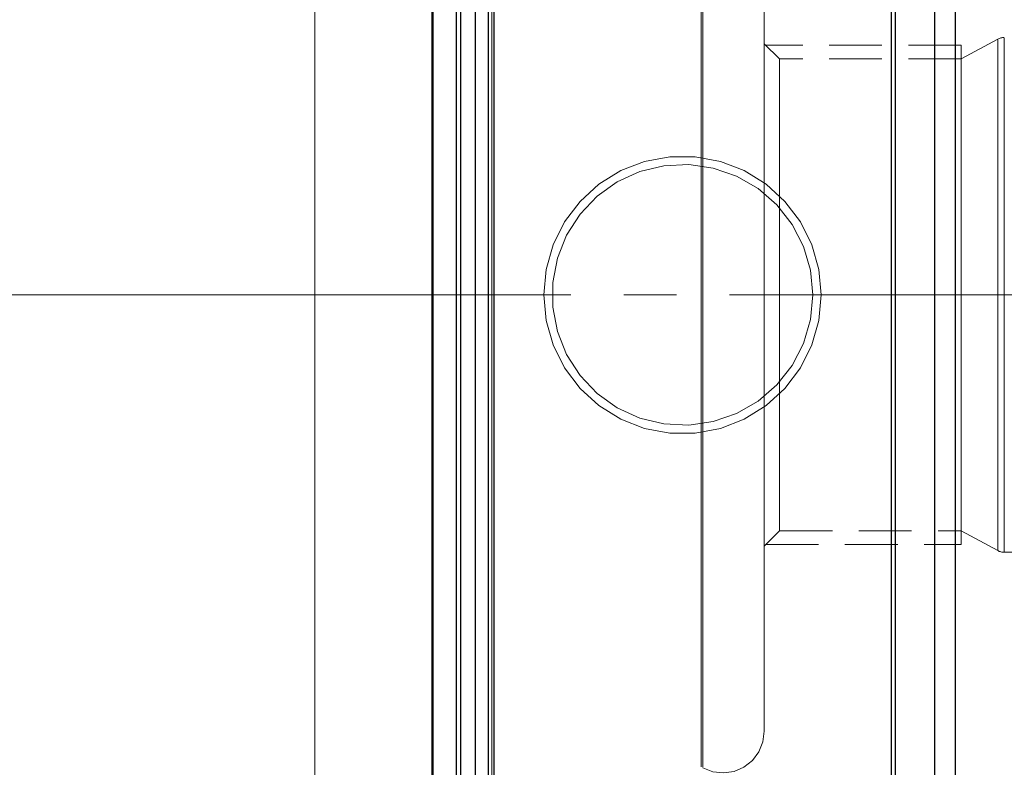
# Model space of a CAD drawing. Extents: x 13 to 827, y 18 to 576.
# Drawn here: x 231 to 298, y 305 to 355 of the extents above; entities that cross this region are included whole.
import ezdxf

# ---------------------------------------------------------------- set-up
doc = ezdxf.new("R2010")
doc.units = 0
doc.header["$MEASUREMENT"] = 0
for name, pattern in [('AI-Linetype-0', [5.4, 3.6, -1.8]), ('AI-Linetype-1', [5.4, 3.6, -1.8]), ('AI-Linetype-10', [54, 43.200001, -3.6, 3.6, -3.6]), ('AI-Linetype-11', [5.4, 3.6, -1.8]), ('AI-Linetype-12', [5.4, 3.6, -1.8]), ('AI-Linetype-148', [5.4, 3.6, -1.8]), ('AI-Linetype-170', [5.4, 3.6, -1.8]), ('AI-Linetype-171', [5.4, 3.6, -1.8]), ('AI-Linetype-178', [5.4, 3.6, -1.8]), ('AI-Linetype-190', [5.4, 3.6, -1.8]), ('AI-Linetype-199', [5.4, 3.6, -1.8]), ('AI-Linetype-200', [5.4, 3.6, -1.8]), ('AI-Linetype-202', [5.4, 3.6, -1.8]), ('AI-Linetype-206', [5.4, 3.6, -1.8]), ('AI-Linetype-207', [5.4, 3.6, -1.8]), ('AI-Linetype-208', [5.4, 3.6, -1.8]), ('AI-Linetype-209', [5.4, 3.6, -1.8]), ('AI-Linetype-210', [5.4, 3.6, -1.8]), ('AI-Linetype-211', [5.4, 3.6, -1.8]), ('AI-Linetype-22', [5.4, 3.6, -1.8]), ('AI-Linetype-229', [5.4, 3.6, -1.8]), ('AI-Linetype-232', [5.4, 3.6, -1.8]), ('AI-Linetype-233', [5.4, 3.6, -1.8]), ('AI-Linetype-234', [5.4, 3.6, -1.8]), ('AI-Linetype-237', [5.4, 3.6, -1.8]), ('AI-Linetype-238', [5.4, 3.6, -1.8]), ('AI-Linetype-24', [5.4, 3.6, -1.8]), ('AI-Linetype-30', [5.4, 3.6, -1.8]), ('AI-Linetype-31', [5.4, 3.6, -1.8]), ('AI-Linetype-32', [5.4, 3.6, -1.8]), ('AI-Linetype-4', [5.4, 3.6, -1.8]), ('AI-Linetype-5', [5.4, 3.6, -1.8]), ('AI-Linetype-50', [5.4, 3.6, -1.8]), ('AI-Linetype-51', [5.4, 3.6, -1.8]), ('AI-Linetype-6', [5.4, 3.6, -1.8]), ('AI-Linetype-62', [5.4, 3.6, -1.8]), ('AI-Linetype-65', [5.4, 3.6, -1.8]), ('AI-Linetype-66', [5.4, 3.6, -1.8])]:
    doc.linetypes.add(name, pattern=pattern)
doc.layers.add('Ebene 1', color=7, linetype='Continuous', lineweight=0)

msp = doc.modelspace()

# ---------------------------------------------------------------- linework, layer by layer
at = {"layer": 'Ebene 1', "color": 18, "linetype": 'AI-Linetype-209', "lineweight": 18, "true_color": 0x000000}
msp.add_line((282.961, 352.775), (281.922, 353.814), dxfattribs=at)
at = {"layer": 'Ebene 1', "color": 18, "linetype": 'AI-Linetype-4', "lineweight": 18, "true_color": 0x000000}
msp.add_line((295.341, 353.72), (282.016, 353.72), dxfattribs=at)
at = {"layer": 'Ebene 1', "color": 18, "linetype": 'AI-Linetype-206', "lineweight": 18, "true_color": 0x000000}
msp.add_line((297.827, 354.125), (295.34, 352.775), dxfattribs=at)
at = {"layer": 'Ebene 1', "color": 18, "linetype": 'AI-Linetype-211', "lineweight": 18, "true_color": 0x000000}
msp.add_line((295.341, 352.775), (282.961, 352.775), dxfattribs=at)
at = {"layer": 'Ebene 1', "color": 18, "linetype": 'AI-Linetype-10', "lineweight": 18, "true_color": 0x000000}
msp.add_line((646.74, 336.712), (195.127, 336.712), dxfattribs=at)
at = {"layer": 'Ebene 1', "color": 18, "linetype": 'AI-Linetype-6', "lineweight": 18, "true_color": 0x000000}
msp.add_line((295.341, 336.712), (295.341, 333.838), dxfattribs=at)
at = {"layer": 'Ebene 1', "color": 18, "linetype": 'AI-Linetype-208', "lineweight": 18, "true_color": 0x000000}
msp.add_line((281.922, 319.61), (282.96, 320.649), dxfattribs=at)
at = {"layer": 'Ebene 1', "color": 18, "linetype": 'AI-Linetype-210', "lineweight": 18, "true_color": 0x000000}
msp.add_line((282.961, 320.649), (295.341, 320.649), dxfattribs=at)
at = {"layer": 'Ebene 1', "color": 18, "linetype": 'AI-Linetype-207', "lineweight": 18, "true_color": 0x000000}
msp.add_line((295.341, 320.649), (297.828, 319.299), dxfattribs=at)
at = {"layer": 'Ebene 1', "color": 18, "linetype": 'AI-Linetype-5', "lineweight": 18, "true_color": 0x000000}
msp.add_line((282.016, 319.704), (295.341, 319.704), dxfattribs=at)
at = {"layer": 'Ebene 1', "color": 18, "linetype": 'AI-Linetype-202', "lineweight": 18, "true_color": 0x000000}
msp.add_line((298.278, 319.184), (303.37, 319.184), dxfattribs=at)
at = {"layer": 'Ebene 1', "color": 18, "linetype": 'AI-Linetype-148', "lineweight": 18, "true_color": 0x000000}
msp.add_lwpolyline([(294.937, 286.633), (294.937, 287.871), (294.937, 289.414), (294.937, 291.252), (294.937, 293.374), (294.937, 295.765), (294.937, 298.413), (294.937, 301.299), (294.937, 304.406), (294.937, 307.715), (294.937, 311.205), (294.937, 314.854), (294.937, 318.639), (294.937, 322.537), (294.937, 326.523), (294.937, 330.573), (294.937, 334.661), (294.937, 338.762), (294.937, 342.85), (294.937, 346.9), (294.937, 350.887), (294.937, 354.785), (294.937, 358.57)], dxfattribs=at)
at = {"layer": 'Ebene 1', "color": 18, "linetype": 'AI-Linetype-24', "lineweight": 18, "true_color": 0x000000}
msp.add_lwpolyline([(251.294, 299.151), (251.294, 299.763), (251.294, 300.695), (251.294, 301.938), (251.294, 303.483), (251.294, 305.315), (251.294, 307.42), (251.294, 309.778), (251.294, 312.369), (251.294, 315.171), (251.294, 318.159), (251.294, 321.308), (251.294, 324.591), (251.294, 327.978), (251.294, 331.442), (251.294, 334.95), (251.294, 338.474), (251.294, 341.983), (251.294, 345.446), (251.294, 348.834), (251.294, 352.116), (251.294, 355.265), (251.294, 358.254)], dxfattribs=at)
at = {"layer": 'Ebene 1', "color": 18, "linetype": 'AI-Linetype-22', "lineweight": 18, "true_color": 0x000000}
msp.add_lwpolyline([(251.294, 358.253), (251.294, 355.265), (251.294, 352.116), (251.294, 348.833), (251.294, 345.446), (251.294, 341.982), (251.294, 338.474), (251.294, 334.95), (251.294, 331.441), (251.294, 327.978), (251.294, 324.59), (251.294, 321.308), (251.294, 318.159), (251.294, 315.17), (251.294, 312.368), (251.294, 309.777), (251.294, 307.419), (251.294, 305.315), (251.294, 303.482), (251.294, 301.937), (251.294, 300.694), (251.294, 299.762), (251.294, 299.15)], dxfattribs=at)
at = {"layer": 'Ebene 1', "color": 18, "linetype": 'AI-Linetype-234', "lineweight": 18, "true_color": 0x000000}
msp.add_lwpolyline([(259.266, 302.067), (259.266, 304.691), (259.266, 307.539), (259.266, 310.592), (259.266, 313.829), (259.266, 317.226), (259.266, 320.759), (259.266, 324.405), (259.266, 328.136), (259.266, 331.928), (259.266, 335.754), (259.266, 339.586), (259.266, 343.398), (259.266, 347.163), (259.266, 350.855), (259.266, 354.448), (259.266, 357.916)], dxfattribs=at)
at = {"layer": 'Ebene 1', "color": 18, "linetype": 'AI-Linetype-233', "lineweight": 18, "true_color": 0x000000}
msp.add_lwpolyline([(259.339, 302.072), (259.339, 304.695), (259.339, 307.543), (259.339, 310.596), (259.339, 313.832), (259.339, 317.228), (259.339, 320.761), (259.339, 324.406), (259.339, 328.137), (259.339, 331.928), (259.339, 335.753), (259.339, 339.585), (259.339, 343.396), (259.339, 347.161), (259.339, 350.852), (259.339, 354.444), (259.339, 357.912)], dxfattribs=at)
at = {"layer": 'Ebene 1', "color": 18, "linetype": 'AI-Linetype-12', "lineweight": 18, "true_color": 0x000000}
for points in [[(263.344, 358.295), (263.344, 354.765), (263.344, 351.108), (263.344, 347.35), (263.344, 343.517), (263.344, 339.637), (263.344, 335.736), (263.344, 331.842), (263.344, 327.982), (263.344, 324.184), (263.344, 320.473), (263.344, 316.876), (263.344, 313.418), (263.344, 310.124), (263.344, 307.016), (263.344, 304.117)], [(263.344, 304.117), (263.344, 307.016), (263.344, 310.124), (263.344, 313.418), (263.344, 316.876), (263.344, 320.473), (263.344, 324.184), (263.344, 327.982), (263.344, 331.842), (263.344, 335.736), (263.344, 339.637), (263.344, 343.517), (263.344, 347.35), (263.344, 351.108), (263.344, 354.765), (263.344, 358.295)]]:
    msp.add_lwpolyline(points, dxfattribs=at)
at = {"layer": 'Ebene 1', "color": 18, "linetype": 'AI-Linetype-32', "lineweight": 18, "true_color": 0x000000}
for points in [[(277.611, 336.712), (277.611, 339.967), (277.611, 343.188), (277.611, 346.343), (277.611, 349.4), (277.611, 352.326), (277.611, 355.092), (277.611, 357.669)], [(277.611, 357.669), (277.611, 355.092), (277.611, 352.326), (277.611, 349.4), (277.611, 346.343), (277.611, 343.188), (277.611, 339.967), (277.611, 336.712), (277.611, 333.457), (277.611, 330.236), (277.611, 327.081), (277.611, 324.024), (277.611, 321.098), (277.611, 318.332), (277.611, 315.755), (277.611, 313.393), (277.611, 311.27), (277.611, 309.408), (277.611, 307.827), (277.611, 306.541), (277.611, 305.566), (277.611, 304.91), (277.611, 304.58), (277.611, 304.91), (277.611, 305.566), (277.611, 306.541), (277.611, 307.827), (277.611, 309.408), (277.611, 311.27), (277.611, 313.393), (277.611, 315.755), (277.611, 318.332), (277.611, 321.098), (277.611, 324.024), (277.611, 327.081), (277.611, 330.236), (277.611, 333.457), (277.611, 336.712)]]:
    msp.add_lwpolyline(points, dxfattribs=at)
at = {"layer": 'Ebene 1', "color": 18, "linetype": 'AI-Linetype-31', "lineweight": 18, "true_color": 0x000000}
for points in [[(277.724, 336.712), (277.724, 339.97), (277.724, 343.194), (277.724, 346.352), (277.724, 349.411), (277.724, 352.34), (277.724, 355.108), (277.724, 357.688)], [(277.724, 357.688), (277.724, 355.108), (277.724, 352.34), (277.724, 349.411), (277.724, 346.352), (277.724, 343.194), (277.724, 339.97), (277.724, 336.712), (277.724, 333.454), (277.724, 330.23), (277.724, 327.072), (277.724, 324.013), (277.724, 321.084), (277.724, 318.316), (277.724, 315.736), (277.724, 313.372), (277.724, 311.247), (277.724, 309.384), (277.724, 307.801), (277.724, 306.514), (277.724, 305.538), (277.724, 304.881), (277.724, 304.551), (277.724, 304.881), (277.724, 305.538), (277.724, 306.514), (277.724, 307.801), (277.724, 309.384), (277.724, 311.247), (277.724, 313.372), (277.724, 315.736), (277.724, 318.316), (277.724, 321.084), (277.724, 324.013), (277.724, 327.072), (277.724, 330.23), (277.724, 333.454), (277.724, 336.712)]]:
    msp.add_lwpolyline(points, dxfattribs=at)
at = {"layer": 'Ebene 1', "color": 18, "linetype": 'AI-Linetype-237', "lineweight": 18, "true_color": 0x000000}
msp.add_lwpolyline([(260.929, 303.983), (260.929, 306.762), (260.929, 309.755), (260.929, 312.943), (260.929, 316.302), (260.929, 319.81), (260.929, 323.438), (260.929, 327.161), (260.929, 330.953), (260.929, 334.788), (260.929, 338.635), (260.929, 342.47), (260.929, 346.262), (260.929, 349.987), (260.929, 353.615), (260.929, 357.121)], dxfattribs=at)
at = {"layer": 'Ebene 1', "color": 18, "linetype": 'AI-Linetype-238', "lineweight": 18, "true_color": 0x000000}
msp.add_lwpolyline([(261.222, 304.011), (261.222, 306.787), (261.222, 309.778), (261.222, 312.963), (261.222, 316.32), (261.222, 319.823), (261.222, 323.448), (261.222, 327.169), (261.222, 330.959), (261.222, 334.789), (261.222, 338.634), (261.222, 342.465), (261.222, 346.254), (261.222, 349.975), (261.222, 353.6), (261.222, 357.104)], dxfattribs=at)
at = {"layer": 'Ebene 1', "color": 18, "linetype": 'AI-Linetype-232', "lineweight": 18, "true_color": 0x000000}
msp.add_lwpolyline([(262.221, 304.011), (262.221, 306.787), (262.221, 309.778), (262.221, 312.963), (262.221, 316.32), (262.221, 319.823), (262.221, 323.448), (262.221, 327.169), (262.221, 330.959), (262.221, 334.789), (262.221, 338.634), (262.221, 342.465), (262.221, 346.254), (262.221, 349.975), (262.221, 353.6), (262.221, 357.104)], dxfattribs=at)
at = {"layer": 'Ebene 1', "color": 18, "linetype": 'AI-Linetype-178', "lineweight": 18, "true_color": 0x000000}
msp.add_lwpolyline([(263.355, 303.192), (263.355, 306.037), (263.355, 309.104), (263.355, 312.369), (263.355, 315.809), (263.355, 319.4), (263.355, 323.116), (263.355, 326.93), (263.355, 330.814), (263.355, 334.741), (263.355, 338.682), (263.355, 342.609), (263.355, 346.493), (263.355, 350.307), (263.355, 354.023), (263.355, 357.614)], dxfattribs=at)
at = {"layer": 'Ebene 1', "color": 18, "linetype": 'AI-Linetype-229', "lineweight": 18, "true_color": 0x000000}
msp.add_lwpolyline([(263.496, 302.651), (263.496, 306.344), (263.496, 310.203), (263.496, 314.207), (263.496, 318.334), (263.496, 322.562), (263.496, 326.866), (263.496, 331.225), (263.496, 335.613), (263.496, 340.007), (263.496, 344.384), (263.496, 348.718), (263.496, 352.987), (263.496, 357.167)], dxfattribs=at)
at = {"layer": 'Ebene 1', "color": 18, "linetype": 'AI-Linetype-11', "lineweight": 18, "true_color": 0x000000}
msp.add_lwpolyline([(290.593, 357.112), (290.593, 352.938), (290.593, 348.675), (290.593, 344.346), (290.593, 339.977), (290.593, 335.589), (290.593, 331.208), (290.593, 326.856), (290.593, 322.559), (290.593, 318.338), (290.593, 314.217), (290.593, 310.219), (290.593, 306.365), (290.593, 302.676), (290.593, 299.173), (290.593, 295.874), (290.593, 292.797), (290.593, 289.96), (290.593, 287.377), (290.593, 285.062), (290.593, 283.029), (290.593, 281.288), (290.593, 279.849)], dxfattribs=at)
at = {"layer": 'Ebene 1', "color": 18, "linetype": 'AI-Linetype-30', "lineweight": 18, "true_color": 0x000000}
msp.add_lwpolyline([(281.922, 356.596), (281.922, 354.178), (281.922, 351.57), (281.922, 348.798), (281.922, 345.894), (281.922, 342.89), (281.922, 339.818), (281.922, 336.711), (281.922, 333.605), (281.922, 330.533), (281.922, 327.529), (281.922, 324.625), (281.922, 321.853), (281.922, 319.245), (281.922, 316.827), (281.922, 314.628), (281.922, 312.67), (281.922, 310.976), (281.922, 309.564), (281.922, 308.449), (281.922, 307.644), (281.922, 307.158), (281.922, 306.995)], dxfattribs=at)
at = {"layer": 'Ebene 1', "color": 18, "linetype": 'AI-Linetype-1', "lineweight": 18, "true_color": 0x000000}
msp.add_lwpolyline([(295.341, 353.72), (295.341, 353.705), (295.341, 353.338), (295.341, 352.494), (295.341, 351.195), (295.341, 349.479), (295.341, 347.397), (295.341, 345.007), (295.341, 342.378), (295.341, 339.586), (295.341, 336.712)], dxfattribs=at)
at = {"layer": 'Ebene 1', "color": 18, "linetype": 'AI-Linetype-199', "lineweight": 18, "true_color": 0x000000}
msp.add_lwpolyline([(298.278, 354.24), (298.219, 354.237), (298.161, 354.232), (298.103, 354.223), (298.045, 354.21), (297.989, 354.194), (297.934, 354.174), (297.88, 354.151), (297.827, 354.124)], dxfattribs=at)
at = {"layer": 'Ebene 1', "color": 18, "linetype": 'AI-Linetype-51', "lineweight": 18, "true_color": 0x000000}
msp.add_lwpolyline([(297.827, 336.712), (297.827, 339.083), (297.827, 341.41), (297.827, 343.649), (297.827, 345.76), (297.827, 347.701), (297.827, 349.438), (297.827, 350.938), (297.827, 352.173), (297.827, 353.12), (297.827, 353.761), (297.827, 354.084), (297.827, 353.761), (297.827, 353.12), (297.827, 352.173), (297.827, 350.938), (297.827, 349.438), (297.827, 347.701), (297.827, 345.76), (297.827, 343.649), (297.827, 341.41), (297.827, 339.083), (297.827, 336.712), (297.827, 334.341), (297.827, 332.014), (297.827, 329.775), (297.827, 327.664), (297.827, 325.723), (297.827, 323.986), (297.827, 322.486), (297.827, 321.251), (297.827, 320.304), (297.827, 319.663), (297.827, 319.34), (297.827, 319.663), (297.827, 320.304), (297.827, 321.251), (297.827, 322.486), (297.827, 323.986), (297.827, 325.723), (297.827, 327.664), (297.827, 329.775), (297.827, 332.014), (297.827, 334.341), (297.827, 336.712)], dxfattribs=at)
at = {"layer": 'Ebene 1', "color": 18, "linetype": 'AI-Linetype-50', "lineweight": 18, "true_color": 0x000000}
msp.add_lwpolyline([(298.278, 336.712), (298.278, 339.099), (298.278, 341.441), (298.278, 343.695), (298.278, 345.819), (298.278, 347.773), (298.278, 349.522), (298.278, 351.031), (298.278, 352.274), (298.278, 353.228), (298.278, 353.873), (298.278, 354.199), (298.278, 353.873), (298.278, 353.228), (298.278, 352.274), (298.278, 351.031), (298.278, 349.522), (298.278, 347.773), (298.278, 345.819), (298.278, 343.695), (298.278, 341.441), (298.278, 339.099), (298.278, 336.712), (298.278, 334.325), (298.278, 331.983), (298.278, 329.729), (298.278, 327.605), (298.278, 325.651), (298.278, 323.902), (298.278, 322.393), (298.278, 321.15), (298.278, 320.196), (298.278, 319.551), (298.278, 319.225), (298.278, 319.551), (298.278, 320.196), (298.278, 321.15), (298.278, 322.393), (298.278, 323.902), (298.278, 325.651), (298.278, 327.605), (298.278, 329.729), (298.278, 331.983), (298.278, 334.325), (298.278, 336.712)], dxfattribs=at)
at = {"layer": 'Ebene 1', "color": 18, "linetype": 'AI-Linetype-66', "lineweight": 18, "true_color": 0x000000}
msp.add_lwpolyline([(282.961, 352.775), (282.961, 352.612), (282.961, 352.124), (282.961, 351.323), (282.961, 350.225), (282.961, 348.852), (282.961, 347.231), (282.961, 345.396), (282.961, 343.385), (282.961, 341.237), (282.961, 338.998), (282.961, 336.712)], dxfattribs=at)
at = {"layer": 'Ebene 1', "color": 18, "linetype": 'AI-Linetype-62', "lineweight": 18, "true_color": 0x000000}
msp.add_lwpolyline([(295.341, 320.649), (295.341, 320.812), (295.341, 321.3), (295.341, 322.101), (295.341, 323.199), (295.341, 324.572), (295.341, 326.193), (295.341, 328.028), (295.341, 330.039), (295.341, 332.187), (295.341, 334.426), (295.341, 336.712), (295.341, 338.998), (295.341, 341.237), (295.341, 343.385), (295.341, 345.396), (295.341, 347.231), (295.341, 348.852), (295.341, 350.225), (295.341, 351.323), (295.341, 352.124), (295.341, 352.611), (295.341, 352.775)], dxfattribs=at)
at = {"layer": 'Ebene 1', "color": 18, "linetype": 'AI-Linetype-170', "lineweight": 18, "true_color": 0x000000}
msp.add_lwpolyline([(285.796, 336.712), (285.634, 338.448), (285.158, 340.125), (284.38, 341.686), (283.329, 343.078), (282.04, 344.252), (280.558, 345.17), (278.932, 345.8), (277.218, 346.121), (275.474, 346.121), (273.76, 345.8), (272.135, 345.17), (270.652, 344.252), (269.363, 343.078), (268.313, 341.686), (267.535, 340.125), (267.059, 338.448), (266.897, 336.712), (267.059, 334.976), (267.535, 333.299), (268.313, 331.738), (269.363, 330.346), (270.652, 329.172), (272.135, 328.254), (273.76, 327.624), (275.474, 327.303), (277.218, 327.303), (278.932, 327.624), (280.558, 328.254), (282.04, 329.172), (283.329, 330.346), (284.38, 331.738), (285.158, 333.299), (285.634, 334.976), (285.796, 336.712)], dxfattribs=at)
at = {"layer": 'Ebene 1', "color": 18, "linetype": 'AI-Linetype-171', "lineweight": 18, "true_color": 0x000000}
msp.add_lwpolyline([(285.229, 336.712), (285.068, 335.031), (284.593, 333.411), (283.819, 331.91), (282.775, 330.583), (281.499, 329.477), (280.037, 328.633), (278.441, 328.08), (276.77, 327.84), (275.083, 327.921), (273.442, 328.319), (271.906, 329.02), (270.531, 330), (269.365, 331.222), (268.453, 332.642), (267.825, 334.21), (267.505, 335.868), (267.505, 337.556), (267.825, 339.214), (268.453, 340.782), (269.365, 342.202), (270.531, 343.424), (271.906, 344.404), (273.442, 345.105), (275.083, 345.503), (276.77, 345.584), (278.441, 345.344), (280.037, 344.791), (281.499, 343.947), (282.775, 342.841), (283.819, 341.514), (284.593, 340.013), (285.068, 338.393), (285.229, 336.712)], dxfattribs=at)
at = {"layer": 'Ebene 1', "color": 18, "linetype": 'AI-Linetype-65', "lineweight": 18, "true_color": 0x000000}
msp.add_lwpolyline([(282.961, 336.712), (282.961, 334.426), (282.961, 332.187), (282.961, 330.039), (282.961, 328.028), (282.961, 326.193), (282.961, 324.572), (282.961, 323.199), (282.961, 322.101), (282.961, 321.3), (282.961, 320.812), (282.961, 320.649)], dxfattribs=at)
at = {"layer": 'Ebene 1', "color": 18, "linetype": 'AI-Linetype-0', "lineweight": 18, "true_color": 0x000000}
msp.add_lwpolyline([(295.341, 333.838), (295.341, 331.046), (295.341, 328.418), (295.341, 326.028), (295.341, 323.945), (295.341, 322.23), (295.341, 320.931), (295.341, 320.086), (295.341, 319.72), (295.341, 319.704)], dxfattribs=at)
at = {"layer": 'Ebene 1', "color": 18, "linetype": 'AI-Linetype-200', "lineweight": 18, "true_color": 0x000000}
msp.add_lwpolyline([(297.827, 319.299), (297.879, 319.273), (297.933, 319.249), (297.989, 319.23), (298.045, 319.214), (298.103, 319.201), (298.161, 319.192), (298.219, 319.186), (298.278, 319.184)], dxfattribs=at)
at = {"layer": 'Ebene 1', "color": 18, "linetype": 'AI-Linetype-190', "lineweight": 18, "true_color": 0x000000}
msp.add_lwpolyline([(277.724, 304.51), (278.406, 304.244), (279.134, 304.162), (279.858, 304.268), (280.531, 304.557), (281.107, 305.008), (281.549, 305.592), (281.827, 306.27), (281.921, 306.996)], dxfattribs=at)
at = {"layer": 'Ebene 1', "color": 18, "lineweight": 25, "true_color": 0x000000}
for points, knots in [([(263.496, 396.183), (263.496, 396.183), (263.496, 396.142), (263.496, 396.142), (263.496, 396.142), (263.496, 395.818), (263.496, 395.818), (263.496, 395.818), (263.496, 395.17), (263.496, 395.17), (263.496, 395.17), (263.496, 394.204), (263.496, 394.204), (263.496, 394.204), (263.496, 392.923), (263.496, 392.923), (263.496, 392.923), (263.496, 391.335), (263.496, 391.335), (263.496, 391.335), (263.496, 389.449), (263.496, 389.449), (263.496, 389.449), (263.496, 387.275), (263.496, 387.275), (263.496, 387.275), (263.496, 384.825), (263.496, 384.825), (263.496, 384.825), (263.496, 382.112), (263.496, 382.112), (263.496, 382.112), (263.496, 379.151), (263.496, 379.151), (263.496, 379.151), (263.496, 375.958), (263.496, 375.958), (263.496, 375.958), (263.496, 372.551), (263.496, 372.551), (263.496, 372.551), (263.496, 368.948), (263.496, 368.948), (263.496, 368.948), (263.496, 365.17), (263.496, 365.17), (263.496, 365.17), (263.496, 361.235), (263.496, 361.235), (263.496, 361.235), (263.496, 357.167), (263.496, 357.167), (263.496, 357.167), (263.496, 352.987), (263.496, 352.987), (263.496, 352.987), (263.496, 348.718), (263.496, 348.718), (263.496, 348.718), (263.496, 344.384), (263.496, 344.384), (263.496, 344.384), (263.496, 340.007), (263.496, 340.007), (263.496, 340.007), (263.496, 335.613), (263.496, 335.613), (263.496, 335.613), (263.496, 331.225), (263.496, 331.225), (263.496, 331.225), (263.496, 326.866), (263.496, 326.866), (263.496, 326.866), (263.496, 322.562), (263.496, 322.562), (263.496, 322.562), (263.496, 318.335), (263.496, 318.335), (263.496, 318.335), (263.496, 314.208), (263.496, 314.208), (263.496, 314.208), (263.496, 310.204), (263.496, 310.204), (263.496, 310.204), (263.496, 306.344), (263.496, 306.344), (263.496, 306.344), (263.496, 302.651), (263.496, 302.651), (263.496, 302.651), (263.496, 299.144), (263.496, 299.144), (263.496, 299.144), (263.496, 295.842), (263.496, 295.842), (263.496, 295.842), (263.496, 292.763), (263.496, 292.763), (263.496, 292.763), (263.496, 289.924), (263.496, 289.924), (263.496, 289.924), (263.496, 287.34), (263.496, 287.34), (263.496, 287.34), (263.496, 285.027), (263.496, 285.027), (263.496, 285.027), (263.496, 282.995), (263.496, 282.995), (263.496, 282.995), (263.496, 281.257), (263.496, 281.257), (263.496, 281.257), (263.496, 279.822), (263.496, 279.822), (263.496, 279.822), (263.496, 278.698), (263.496, 278.698), (263.496, 278.698), (263.496, 277.89), (263.496, 277.89), (263.496, 277.89), (263.496, 277.404), (263.496, 277.404), (263.496, 277.404), (263.496, 277.241), (263.496, 277.241)], [0, 0, 0, 0, 1, 1, 1, 2, 2, 2, 3, 3, 3, 4, 4, 4, 5, 5, 5, 6, 6, 6, 7, 7, 7, 8, 8, 8, 9, 9, 9, 10, 10, 10, 11, 11, 11, 12, 12, 12, 13, 13, 13, 14, 14, 14, 15, 15, 15, 16, 16, 16, 17, 17, 17, 18, 18, 18, 19, 19, 19, 20, 20, 20, 21, 21, 21, 22, 22, 22, 23, 23, 23, 24, 24, 24, 25, 25, 25, 26, 26, 26, 27, 27, 27, 28, 28, 28, 29, 29, 29, 30, 30, 30, 31, 31, 31, 32, 32, 32, 33, 33, 33, 34, 34, 34, 35, 35, 35, 36, 36, 36, 37, 37, 37, 38, 38, 38, 39, 39, 39, 40, 40, 40, 41, 41, 41, 42, 42, 42, 43, 43, 43, 43]), ([(263.118, 277.619), (263.118, 277.619), (263.118, 277.781), (263.118, 277.781), (263.118, 277.781), (263.118, 278.264), (263.118, 278.264), (263.118, 278.264), (263.118, 279.066), (263.118, 279.066), (263.118, 279.066), (263.118, 280.184), (263.118, 280.184), (263.118, 280.184), (263.118, 281.61), (263.118, 281.61), (263.118, 281.61), (263.118, 283.337), (263.118, 283.337), (263.118, 283.337), (263.118, 285.355), (263.118, 285.355), (263.118, 285.355), (263.118, 287.654), (263.118, 287.654), (263.118, 287.654), (263.118, 290.221), (263.118, 290.221), (263.118, 290.221), (263.118, 293.042), (263.118, 293.042), (263.118, 293.042), (263.118, 296.101), (263.118, 296.101), (263.118, 296.101), (263.118, 299.382), (263.118, 299.382), (263.118, 299.382), (263.118, 302.868), (263.118, 302.868), (263.118, 302.868), (263.118, 306.537), (263.118, 306.537), (263.118, 306.537), (263.118, 310.372), (263.118, 310.372), (263.118, 310.372), (263.118, 314.351), (263.118, 314.351), (263.118, 314.351), (263.118, 318.451), (263.118, 318.451), (263.118, 318.451), (263.118, 322.652), (263.118, 322.652), (263.118, 322.652), (263.118, 326.929), (263.118, 326.929), (263.118, 326.929), (263.118, 331.26), (263.118, 331.26), (263.118, 331.26), (263.118, 335.62), (263.118, 335.62), (263.118, 335.62), (263.118, 339.987), (263.118, 339.987), (263.118, 339.987), (263.118, 344.335), (263.118, 344.335), (263.118, 344.335), (263.118, 348.642), (263.118, 348.642), (263.118, 348.642), (263.118, 352.884), (263.118, 352.884), (263.118, 352.884), (263.118, 357.037), (263.118, 357.037), (263.118, 357.037), (263.118, 361.079), (263.118, 361.079), (263.118, 361.079), (263.118, 364.989), (263.118, 364.989), (263.118, 364.989), (263.118, 368.744), (263.118, 368.744), (263.118, 368.744), (263.118, 372.324), (263.118, 372.324), (263.118, 372.324), (263.118, 375.709), (263.118, 375.709), (263.118, 375.709), (263.118, 378.881), (263.118, 378.881), (263.118, 378.881), (263.118, 381.824), (263.118, 381.824), (263.118, 381.824), (263.118, 384.519), (263.118, 384.519), (263.118, 384.519), (263.118, 386.954), (263.118, 386.954), (263.118, 386.954), (263.118, 389.114), (263.118, 389.114), (263.118, 389.114), (263.118, 390.988), (263.118, 390.988), (263.118, 390.988), (263.118, 392.566), (263.118, 392.566), (263.118, 392.566), (263.118, 393.838), (263.118, 393.838), (263.118, 393.838), (263.118, 394.799), (263.118, 394.799), (263.118, 394.799), (263.118, 395.442), (263.118, 395.442), (263.118, 395.442), (263.118, 395.765), (263.118, 395.765), (263.118, 395.765), (263.118, 395.805), (263.118, 395.805)], [0, 0, 0, 0, 1, 1, 1, 2, 2, 2, 3, 3, 3, 4, 4, 4, 5, 5, 5, 6, 6, 6, 7, 7, 7, 8, 8, 8, 9, 9, 9, 10, 10, 10, 11, 11, 11, 12, 12, 12, 13, 13, 13, 14, 14, 14, 15, 15, 15, 16, 16, 16, 17, 17, 17, 18, 18, 18, 19, 19, 19, 20, 20, 20, 21, 21, 21, 22, 22, 22, 23, 23, 23, 24, 24, 24, 25, 25, 25, 26, 26, 26, 27, 27, 27, 28, 28, 28, 29, 29, 29, 30, 30, 30, 31, 31, 31, 32, 32, 32, 33, 33, 33, 34, 34, 34, 35, 35, 35, 36, 36, 36, 37, 37, 37, 38, 38, 38, 39, 39, 39, 40, 40, 40, 41, 41, 41, 42, 42, 42, 43, 43, 43, 43]), ([(294.937, 386.791), (294.937, 386.791), (294.937, 385.553), (294.937, 385.553), (294.937, 385.553), (294.937, 384.01), (294.937, 384.01), (294.937, 384.01), (294.937, 382.172), (294.937, 382.172), (294.937, 382.172), (294.937, 380.05), (294.937, 380.05), (294.937, 380.05), (294.937, 377.658), (294.937, 377.658), (294.937, 377.658), (294.937, 375.011), (294.937, 375.011), (294.937, 375.011), (294.937, 372.125), (294.937, 372.125), (294.937, 372.125), (294.937, 369.017), (294.937, 369.017), (294.937, 369.017), (294.937, 365.709), (294.937, 365.709), (294.937, 365.709), (294.937, 362.219), (294.937, 362.219), (294.937, 362.219), (294.937, 358.57), (294.937, 358.57), (294.937, 358.57), (294.937, 354.785), (294.937, 354.785), (294.937, 354.785), (294.937, 350.887), (294.937, 350.887), (294.937, 350.887), (294.937, 346.901), (294.937, 346.901), (294.937, 346.901), (294.937, 342.851), (294.937, 342.851), (294.937, 342.851), (294.937, 338.763), (294.937, 338.763), (294.937, 338.763), (294.937, 334.662), (294.937, 334.662), (294.937, 334.662), (294.937, 330.573), (294.937, 330.573), (294.937, 330.573), (294.937, 326.523), (294.937, 326.523), (294.937, 326.523), (294.937, 322.537), (294.937, 322.537), (294.937, 322.537), (294.937, 318.639), (294.937, 318.639), (294.937, 318.639), (294.937, 314.854), (294.937, 314.854), (294.937, 314.854), (294.937, 311.205), (294.937, 311.205), (294.937, 311.205), (294.937, 307.716), (294.937, 307.716), (294.937, 307.716), (294.937, 304.407), (294.937, 304.407), (294.937, 304.407), (294.937, 301.3), (294.937, 301.3), (294.937, 301.3), (294.937, 298.413), (294.937, 298.413), (294.937, 298.413), (294.937, 295.766), (294.937, 295.766), (294.937, 295.766), (294.937, 293.374), (294.937, 293.374), (294.937, 293.374), (294.937, 291.252), (294.937, 291.252), (294.937, 291.252), (294.937, 289.414), (294.937, 289.414), (294.937, 289.414), (294.937, 287.872), (294.937, 287.872), (294.937, 287.872), (294.937, 286.633), (294.937, 286.633)], [0, 0, 0, 0, 1, 1, 1, 2, 2, 2, 3, 3, 3, 4, 4, 4, 5, 5, 5, 6, 6, 6, 7, 7, 7, 8, 8, 8, 9, 9, 9, 10, 10, 10, 11, 11, 11, 12, 12, 12, 13, 13, 13, 14, 14, 14, 15, 15, 15, 16, 16, 16, 17, 17, 17, 18, 18, 18, 19, 19, 19, 20, 20, 20, 21, 21, 21, 22, 22, 22, 23, 23, 23, 24, 24, 24, 25, 25, 25, 26, 26, 26, 27, 27, 27, 28, 28, 28, 29, 29, 29, 30, 30, 30, 31, 31, 31, 32, 32, 32, 33, 33, 33, 33]), ([(259.266, 382.479), (259.266, 382.479), (259.266, 382.319), (259.266, 382.319), (259.266, 382.319), (259.266, 381.838), (259.266, 381.838), (259.266, 381.838), (259.266, 381.041), (259.266, 381.041), (259.266, 381.041), (259.266, 379.934), (259.266, 379.934), (259.266, 379.934), (259.266, 378.523), (259.266, 378.523), (259.266, 378.523), (259.266, 376.818), (259.266, 376.818), (259.266, 376.818), (259.266, 374.833), (259.266, 374.833), (259.266, 374.833), (259.266, 372.58), (259.266, 372.58), (259.266, 372.58), (259.266, 370.075), (259.266, 370.075), (259.266, 370.075), (259.266, 367.336), (259.266, 367.336), (259.266, 367.336), (259.266, 364.383), (259.266, 364.383), (259.266, 364.383), (259.266, 361.235), (259.266, 361.235), (259.266, 361.235), (259.266, 357.916), (259.266, 357.916), (259.266, 357.916), (259.266, 354.448), (259.266, 354.448), (259.266, 354.448), (259.266, 350.855), (259.266, 350.855), (259.266, 350.855), (259.266, 347.163), (259.266, 347.163), (259.266, 347.163), (259.266, 343.398), (259.266, 343.398), (259.266, 343.398), (259.266, 339.586), (259.266, 339.586), (259.266, 339.586), (259.266, 335.754), (259.266, 335.754), (259.266, 335.754), (259.266, 331.928), (259.266, 331.928), (259.266, 331.928), (259.266, 328.136), (259.266, 328.136), (259.266, 328.136), (259.266, 324.404), (259.266, 324.404), (259.266, 324.404), (259.266, 320.759), (259.266, 320.759), (259.266, 320.759), (259.266, 317.225), (259.266, 317.225), (259.266, 317.225), (259.266, 313.829), (259.266, 313.829), (259.266, 313.829), (259.266, 310.592), (259.266, 310.592), (259.266, 310.592), (259.266, 307.539), (259.266, 307.539), (259.266, 307.539), (259.266, 304.69), (259.266, 304.69), (259.266, 304.69), (259.266, 302.067), (259.266, 302.067), (259.266, 302.067), (259.266, 299.686), (259.266, 299.686), (259.266, 299.686), (259.266, 297.564), (259.266, 297.564), (259.266, 297.564), (259.266, 295.718), (259.266, 295.718), (259.266, 295.718), (259.266, 294.159), (259.266, 294.159), (259.266, 294.159), (259.266, 292.898), (259.266, 292.898), (259.266, 292.898), (259.266, 291.945), (259.266, 291.945), (259.266, 291.945), (259.266, 291.306), (259.266, 291.306), (259.266, 291.306), (259.266, 290.985), (259.266, 290.985), (259.266, 290.985), (259.266, 290.945), (259.266, 290.945)], [0, 0, 0, 0, 1, 1, 1, 2, 2, 2, 3, 3, 3, 4, 4, 4, 5, 5, 5, 6, 6, 6, 7, 7, 7, 8, 8, 8, 9, 9, 9, 10, 10, 10, 11, 11, 11, 12, 12, 12, 13, 13, 13, 14, 14, 14, 15, 15, 15, 16, 16, 16, 17, 17, 17, 18, 18, 18, 19, 19, 19, 20, 20, 20, 21, 21, 21, 22, 22, 22, 23, 23, 23, 24, 24, 24, 25, 25, 25, 26, 26, 26, 27, 27, 27, 28, 28, 28, 29, 29, 29, 30, 30, 30, 31, 31, 31, 32, 32, 32, 33, 33, 33, 34, 34, 34, 35, 35, 35, 36, 36, 36, 37, 37, 37, 38, 38, 38, 38]), ([(259.339, 382.472), (259.339, 382.472), (259.339, 382.311), (259.339, 382.311), (259.339, 382.311), (259.339, 381.831), (259.339, 381.831), (259.339, 381.831), (259.339, 381.034), (259.339, 381.034), (259.339, 381.034), (259.339, 379.926), (259.339, 379.926), (259.339, 379.926), (259.339, 378.515), (259.339, 378.515), (259.339, 378.515), (259.339, 376.811), (259.339, 376.811), (259.339, 376.811), (259.339, 374.826), (259.339, 374.826), (259.339, 374.826), (259.339, 372.574), (259.339, 372.574), (259.339, 372.574), (259.339, 370.069), (259.339, 370.069), (259.339, 370.069), (259.339, 367.331), (259.339, 367.331), (259.339, 367.331), (259.339, 364.378), (259.339, 364.378), (259.339, 364.378), (259.339, 361.231), (259.339, 361.231), (259.339, 361.231), (259.339, 357.912), (259.339, 357.912), (259.339, 357.912), (259.339, 354.445), (259.339, 354.445), (259.339, 354.445), (259.339, 350.853), (259.339, 350.853), (259.339, 350.853), (259.339, 347.161), (259.339, 347.161), (259.339, 347.161), (259.339, 343.397), (259.339, 343.397), (259.339, 343.397), (259.339, 339.585), (259.339, 339.585), (259.339, 339.585), (259.339, 335.754), (259.339, 335.754), (259.339, 335.754), (259.339, 331.929), (259.339, 331.929), (259.339, 331.929), (259.339, 328.138), (259.339, 328.138), (259.339, 328.138), (259.339, 324.406), (259.339, 324.406), (259.339, 324.406), (259.339, 320.762), (259.339, 320.762), (259.339, 320.762), (259.339, 317.229), (259.339, 317.229), (259.339, 317.229), (259.339, 313.832), (259.339, 313.832), (259.339, 313.832), (259.339, 310.597), (259.339, 310.597), (259.339, 310.597), (259.339, 307.544), (259.339, 307.544), (259.339, 307.544), (259.339, 304.696), (259.339, 304.696), (259.339, 304.696), (259.339, 302.072), (259.339, 302.072), (259.339, 302.072), (259.339, 299.692), (259.339, 299.692), (259.339, 299.692), (259.339, 297.571), (259.339, 297.571), (259.339, 297.571), (259.339, 295.725), (259.339, 295.725), (259.339, 295.725), (259.339, 294.166), (259.339, 294.166), (259.339, 294.166), (259.339, 292.906), (259.339, 292.906), (259.339, 292.906), (259.339, 291.953), (259.339, 291.953), (259.339, 291.953), (259.339, 291.313), (259.339, 291.313), (259.339, 291.313), (259.339, 290.993), (259.339, 290.993), (259.339, 290.993), (259.339, 290.953), (259.339, 290.953)], [0, 0, 0, 0, 1, 1, 1, 2, 2, 2, 3, 3, 3, 4, 4, 4, 5, 5, 5, 6, 6, 6, 7, 7, 7, 8, 8, 8, 9, 9, 9, 10, 10, 10, 11, 11, 11, 12, 12, 12, 13, 13, 13, 14, 14, 14, 15, 15, 15, 16, 16, 16, 17, 17, 17, 18, 18, 18, 19, 19, 19, 20, 20, 20, 21, 21, 21, 22, 22, 22, 23, 23, 23, 24, 24, 24, 25, 25, 25, 26, 26, 26, 27, 27, 27, 28, 28, 28, 29, 29, 29, 30, 30, 30, 31, 31, 31, 32, 32, 32, 33, 33, 33, 34, 34, 34, 35, 35, 35, 36, 36, 36, 37, 37, 37, 38, 38, 38, 38]), ([(260.929, 382.046), (260.929, 382.046), (260.929, 381.882), (260.929, 381.882), (260.929, 381.882), (260.929, 381.393), (260.929, 381.393), (260.929, 381.393), (260.929, 380.583), (260.929, 380.583), (260.929, 380.583), (260.929, 379.456), (260.929, 379.456), (260.929, 379.456), (260.929, 378.021), (260.929, 378.021), (260.929, 378.021), (260.929, 376.289), (260.929, 376.289), (260.929, 376.289), (260.929, 374.271), (260.929, 374.271), (260.929, 374.271), (260.929, 371.983), (260.929, 371.983), (260.929, 371.983), (260.929, 369.441), (260.929, 369.441), (260.929, 369.441), (260.929, 366.663), (260.929, 366.663), (260.929, 366.663), (260.929, 363.669), (260.929, 363.669), (260.929, 363.669), (260.929, 360.481), (260.929, 360.481), (260.929, 360.481), (260.929, 357.121), (260.929, 357.121), (260.929, 357.121), (260.929, 353.615), (260.929, 353.615), (260.929, 353.615), (260.929, 349.987), (260.929, 349.987), (260.929, 349.987), (260.929, 346.263), (260.929, 346.263), (260.929, 346.263), (260.929, 342.47), (260.929, 342.47), (260.929, 342.47), (260.929, 338.636), (260.929, 338.636), (260.929, 338.636), (260.929, 334.788), (260.929, 334.788), (260.929, 334.788), (260.929, 330.954), (260.929, 330.954), (260.929, 330.954), (260.929, 327.161), (260.929, 327.161), (260.929, 327.161), (260.929, 323.437), (260.929, 323.437), (260.929, 323.437), (260.929, 319.809), (260.929, 319.809), (260.929, 319.809), (260.929, 316.303), (260.929, 316.303), (260.929, 316.303), (260.929, 312.943), (260.929, 312.943), (260.929, 312.943), (260.929, 309.755), (260.929, 309.755), (260.929, 309.755), (260.929, 306.761), (260.929, 306.761), (260.929, 306.761), (260.929, 303.983), (260.929, 303.983), (260.929, 303.983), (260.929, 301.441), (260.929, 301.441), (260.929, 301.441), (260.929, 299.153), (260.929, 299.153), (260.929, 299.153), (260.929, 297.135), (260.929, 297.135), (260.929, 297.135), (260.929, 295.403), (260.929, 295.403), (260.929, 295.403), (260.929, 293.968), (260.929, 293.968), (260.929, 293.968), (260.929, 292.841), (260.929, 292.841), (260.929, 292.841), (260.929, 292.031), (260.929, 292.031), (260.929, 292.031), (260.929, 291.542), (260.929, 291.542), (260.929, 291.542), (260.929, 291.379), (260.929, 291.379)], [0, 0, 0, 0, 1, 1, 1, 2, 2, 2, 3, 3, 3, 4, 4, 4, 5, 5, 5, 6, 6, 6, 7, 7, 7, 8, 8, 8, 9, 9, 9, 10, 10, 10, 11, 11, 11, 12, 12, 12, 13, 13, 13, 14, 14, 14, 15, 15, 15, 16, 16, 16, 17, 17, 17, 18, 18, 18, 19, 19, 19, 20, 20, 20, 21, 21, 21, 22, 22, 22, 23, 23, 23, 24, 24, 24, 25, 25, 25, 26, 26, 26, 27, 27, 27, 28, 28, 28, 29, 29, 29, 30, 30, 30, 31, 31, 31, 32, 32, 32, 33, 33, 33, 34, 34, 34, 35, 35, 35, 36, 36, 36, 37, 37, 37, 37]), ([(261.222, 382.007), (261.222, 382.007), (261.222, 381.844), (261.222, 381.844), (261.222, 381.844), (261.222, 381.355), (261.222, 381.355), (261.222, 381.355), (261.222, 380.545), (261.222, 380.545), (261.222, 380.545), (261.222, 379.42), (261.222, 379.42), (261.222, 379.42), (261.222, 377.986), (261.222, 377.986), (261.222, 377.986), (261.222, 376.255), (261.222, 376.255), (261.222, 376.255), (261.222, 374.239), (261.222, 374.239), (261.222, 374.239), (261.222, 371.953), (261.222, 371.953), (261.222, 371.953), (261.222, 369.413), (261.222, 369.413), (261.222, 369.413), (261.222, 366.637), (261.222, 366.637), (261.222, 366.637), (261.222, 363.646), (261.222, 363.646), (261.222, 363.646), (261.222, 360.46), (261.222, 360.46), (261.222, 360.46), (261.222, 357.104), (261.222, 357.104), (261.222, 357.104), (261.222, 353.601), (261.222, 353.601), (261.222, 353.601), (261.222, 349.975), (261.222, 349.975), (261.222, 349.975), (261.222, 346.255), (261.222, 346.255), (261.222, 346.255), (261.222, 342.465), (261.222, 342.465), (261.222, 342.465), (261.222, 338.634), (261.222, 338.634), (261.222, 338.634), (261.222, 334.79), (261.222, 334.79), (261.222, 334.79), (261.222, 330.959), (261.222, 330.959), (261.222, 330.959), (261.222, 327.169), (261.222, 327.169), (261.222, 327.169), (261.222, 323.449), (261.222, 323.449), (261.222, 323.449), (261.222, 319.824), (261.222, 319.824), (261.222, 319.824), (261.222, 316.32), (261.222, 316.32), (261.222, 316.32), (261.222, 312.964), (261.222, 312.964), (261.222, 312.964), (261.222, 309.778), (261.222, 309.778), (261.222, 309.778), (261.222, 306.787), (261.222, 306.787), (261.222, 306.787), (261.222, 304.011), (261.222, 304.011), (261.222, 304.011), (261.222, 301.471), (261.222, 301.471), (261.222, 301.471), (261.222, 299.185), (261.222, 299.185), (261.222, 299.185), (261.222, 297.169), (261.222, 297.169), (261.222, 297.169), (261.222, 295.438), (261.222, 295.438), (261.222, 295.438), (261.222, 294.005), (261.222, 294.005), (261.222, 294.005), (261.222, 292.879), (261.222, 292.879), (261.222, 292.879), (261.222, 292.069), (261.222, 292.069), (261.222, 292.069), (261.222, 291.58), (261.222, 291.58), (261.222, 291.58), (261.222, 291.417), (261.222, 291.417)], [0, 0, 0, 0, 1, 1, 1, 2, 2, 2, 3, 3, 3, 4, 4, 4, 5, 5, 5, 6, 6, 6, 7, 7, 7, 8, 8, 8, 9, 9, 9, 10, 10, 10, 11, 11, 11, 12, 12, 12, 13, 13, 13, 14, 14, 14, 15, 15, 15, 16, 16, 16, 17, 17, 17, 18, 18, 18, 19, 19, 19, 20, 20, 20, 21, 21, 21, 22, 22, 22, 23, 23, 23, 24, 24, 24, 25, 25, 25, 26, 26, 26, 27, 27, 27, 28, 28, 28, 29, 29, 29, 30, 30, 30, 31, 31, 31, 32, 32, 32, 33, 33, 33, 34, 34, 34, 35, 35, 35, 36, 36, 36, 37, 37, 37, 37]), ([(262.221, 382.007), (262.221, 382.007), (262.221, 381.844), (262.221, 381.844), (262.221, 381.844), (262.221, 381.355), (262.221, 381.355), (262.221, 381.355), (262.221, 380.545), (262.221, 380.545), (262.221, 380.545), (262.221, 379.42), (262.221, 379.42), (262.221, 379.42), (262.221, 377.986), (262.221, 377.986), (262.221, 377.986), (262.221, 376.255), (262.221, 376.255), (262.221, 376.255), (262.221, 374.239), (262.221, 374.239), (262.221, 374.239), (262.221, 371.953), (262.221, 371.953), (262.221, 371.953), (262.221, 369.413), (262.221, 369.413), (262.221, 369.413), (262.221, 366.637), (262.221, 366.637), (262.221, 366.637), (262.221, 363.646), (262.221, 363.646), (262.221, 363.646), (262.221, 360.46), (262.221, 360.46), (262.221, 360.46), (262.221, 357.104), (262.221, 357.104), (262.221, 357.104), (262.221, 353.601), (262.221, 353.601), (262.221, 353.601), (262.221, 349.975), (262.221, 349.975), (262.221, 349.975), (262.221, 346.255), (262.221, 346.255), (262.221, 346.255), (262.221, 342.465), (262.221, 342.465), (262.221, 342.465), (262.221, 338.634), (262.221, 338.634), (262.221, 338.634), (262.221, 334.79), (262.221, 334.79), (262.221, 334.79), (262.221, 330.959), (262.221, 330.959), (262.221, 330.959), (262.221, 327.169), (262.221, 327.169), (262.221, 327.169), (262.221, 323.449), (262.221, 323.449), (262.221, 323.449), (262.221, 319.824), (262.221, 319.824), (262.221, 319.824), (262.221, 316.32), (262.221, 316.32), (262.221, 316.32), (262.221, 312.964), (262.221, 312.964), (262.221, 312.964), (262.221, 309.778), (262.221, 309.778), (262.221, 309.778), (262.221, 306.787), (262.221, 306.787), (262.221, 306.787), (262.221, 304.011), (262.221, 304.011), (262.221, 304.011), (262.221, 301.471), (262.221, 301.471), (262.221, 301.471), (262.221, 299.185), (262.221, 299.185), (262.221, 299.185), (262.221, 297.169), (262.221, 297.169), (262.221, 297.169), (262.221, 295.438), (262.221, 295.438), (262.221, 295.438), (262.221, 294.005), (262.221, 294.005), (262.221, 294.005), (262.221, 292.879), (262.221, 292.879), (262.221, 292.879), (262.221, 292.069), (262.221, 292.069), (262.221, 292.069), (262.221, 291.58), (262.221, 291.58), (262.221, 291.58), (262.221, 291.417), (262.221, 291.417)], [0, 0, 0, 0, 1, 1, 1, 2, 2, 2, 3, 3, 3, 4, 4, 4, 5, 5, 5, 6, 6, 6, 7, 7, 7, 8, 8, 8, 9, 9, 9, 10, 10, 10, 11, 11, 11, 12, 12, 12, 13, 13, 13, 14, 14, 14, 15, 15, 15, 16, 16, 16, 17, 17, 17, 18, 18, 18, 19, 19, 19, 20, 20, 20, 21, 21, 21, 22, 22, 22, 23, 23, 23, 24, 24, 24, 25, 25, 25, 26, 26, 26, 27, 27, 27, 28, 28, 28, 29, 29, 29, 30, 30, 30, 31, 31, 31, 32, 32, 32, 33, 33, 33, 34, 34, 34, 35, 35, 35, 36, 36, 36, 37, 37, 37, 37]), ([(290.593, 279.849), (290.593, 279.849), (290.593, 281.319), (290.593, 281.319), (290.593, 281.319), (290.593, 283.102), (290.593, 283.102), (290.593, 283.102), (290.593, 285.189), (290.593, 285.189), (290.593, 285.189), (290.593, 287.567), (290.593, 287.567), (290.593, 287.567), (290.593, 290.223), (290.593, 290.223), (290.593, 290.223), (290.593, 293.143), (290.593, 293.143), (290.593, 293.143), (290.593, 296.308), (290.593, 296.308), (290.593, 296.308), (290.593, 299.703), (290.593, 299.703), (290.593, 299.703), (290.593, 303.306), (290.593, 303.306), (290.593, 303.306), (290.593, 307.099), (290.593, 307.099), (290.593, 307.099), (290.593, 311.059), (290.593, 311.059), (290.593, 311.059), (290.593, 315.165), (290.593, 315.165), (290.593, 315.165), (290.593, 319.392), (290.593, 319.392), (290.593, 319.392), (290.593, 323.717), (290.593, 323.717), (290.593, 323.717), (290.593, 328.116), (290.593, 328.116), (290.593, 328.116), (290.593, 332.564), (290.593, 332.564), (290.593, 332.564), (290.593, 337.034), (290.593, 337.034), (290.593, 337.034), (290.593, 341.504), (290.593, 341.504), (290.593, 341.504), (290.593, 345.945), (290.593, 345.945), (290.593, 345.945), (290.593, 350.335), (290.593, 350.335), (290.593, 350.335), (290.593, 354.648), (290.593, 354.648), (290.593, 354.648), (290.593, 358.859), (290.593, 358.859), (290.593, 358.859), (290.593, 362.945), (290.593, 362.945), (290.593, 362.945), (290.593, 366.882), (290.593, 366.882), (290.593, 366.882), (290.593, 370.649), (290.593, 370.649), (290.593, 370.649), (290.593, 374.224), (290.593, 374.224)], [0, 0, 0, 0, 1, 1, 1, 2, 2, 2, 3, 3, 3, 4, 4, 4, 5, 5, 5, 6, 6, 6, 7, 7, 7, 8, 8, 8, 9, 9, 9, 10, 10, 10, 11, 11, 11, 12, 12, 12, 13, 13, 13, 14, 14, 14, 15, 15, 15, 16, 16, 16, 17, 17, 17, 18, 18, 18, 19, 19, 19, 20, 20, 20, 21, 21, 21, 22, 22, 22, 23, 23, 23, 24, 24, 24, 25, 25, 25, 26, 26, 26, 26]), ([(290.839, 374.224), (290.839, 374.224), (290.839, 370.66), (290.839, 370.66), (290.839, 370.66), (290.839, 366.903), (290.839, 366.903), (290.839, 366.903), (290.839, 362.975), (290.839, 362.975), (290.839, 362.975), (290.839, 358.898), (290.839, 358.898), (290.839, 358.898), (290.839, 354.696), (290.839, 354.696), (290.839, 354.696), (290.839, 350.391), (290.839, 350.391), (290.839, 350.391), (290.839, 346.009), (290.839, 346.009), (290.839, 346.009), (290.839, 341.574), (290.839, 341.574), (290.839, 341.574), (290.839, 337.112), (290.839, 337.112), (290.839, 337.112), (290.839, 332.648), (290.839, 332.648), (290.839, 332.648), (290.839, 328.206), (290.839, 328.206), (290.839, 328.206), (290.839, 323.813), (290.839, 323.813), (290.839, 323.813), (290.839, 319.493), (290.839, 319.493), (290.839, 319.493), (290.839, 315.27), (290.839, 315.27), (290.839, 315.27), (290.839, 311.169), (290.839, 311.169), (290.839, 311.169), (290.839, 307.213), (290.839, 307.213), (290.839, 307.213), (290.839, 303.424), (290.839, 303.424), (290.839, 303.424), (290.839, 299.824), (290.839, 299.824), (290.839, 299.824), (290.839, 296.432), (290.839, 296.432), (290.839, 296.432), (290.839, 293.269), (290.839, 293.269), (290.839, 293.269), (290.839, 290.353), (290.839, 290.353), (290.839, 290.353), (290.839, 287.699), (290.839, 287.699), (290.839, 287.699), (290.839, 285.322), (290.839, 285.322), (290.839, 285.322), (290.839, 283.238), (290.839, 283.238), (290.839, 283.238), (290.839, 281.456), (290.839, 281.456), (290.839, 281.456), (290.839, 279.987), (290.839, 279.987)], [0, 0, 0, 0, 1, 1, 1, 2, 2, 2, 3, 3, 3, 4, 4, 4, 5, 5, 5, 6, 6, 6, 7, 7, 7, 8, 8, 8, 9, 9, 9, 10, 10, 10, 11, 11, 11, 12, 12, 12, 13, 13, 13, 14, 14, 14, 15, 15, 15, 16, 16, 16, 17, 17, 17, 18, 18, 18, 19, 19, 19, 20, 20, 20, 21, 21, 21, 22, 22, 22, 23, 23, 23, 24, 24, 24, 25, 25, 25, 26, 26, 26, 26]), ([(293.52, 374.224), (293.52, 374.224), (293.52, 371.05), (293.52, 371.05), (293.52, 371.05), (293.52, 367.672), (293.52, 367.672), (293.52, 367.672), (293.52, 364.111), (293.52, 364.111), (293.52, 364.111), (293.52, 360.387), (293.52, 360.387), (293.52, 360.387), (293.52, 356.523), (293.52, 356.523), (293.52, 356.523), (293.52, 352.541), (293.52, 352.541), (293.52, 352.541), (293.52, 348.465), (293.52, 348.465), (293.52, 348.465), (293.52, 344.32), (293.52, 344.32), (293.52, 344.32), (293.52, 340.129), (293.52, 340.129), (293.52, 340.129), (293.52, 335.918), (293.52, 335.918), (293.52, 335.918), (293.52, 331.712), (293.52, 331.712), (293.52, 331.712), (293.52, 327.535), (293.52, 327.535), (293.52, 327.535), (293.52, 323.413), (293.52, 323.413), (293.52, 323.413), (293.52, 319.37), (293.52, 319.37), (293.52, 319.37), (293.52, 315.43), (293.52, 315.43), (293.52, 315.43), (293.52, 311.616), (293.52, 311.616), (293.52, 311.616), (293.52, 307.951), (293.52, 307.951), (293.52, 307.951), (293.52, 304.456), (293.52, 304.456), (293.52, 304.456), (293.52, 301.153), (293.52, 301.153), (293.52, 301.153), (293.52, 298.061), (293.52, 298.061), (293.52, 298.061), (293.52, 295.198), (293.52, 295.198), (293.52, 295.198), (293.52, 292.581), (293.52, 292.581), (293.52, 292.581), (293.52, 290.227), (293.52, 290.227), (293.52, 290.227), (293.52, 288.148), (293.52, 288.148), (293.52, 288.148), (293.52, 286.357), (293.52, 286.357), (293.52, 286.357), (293.52, 284.865), (293.52, 284.865)], [0, 0, 0, 0, 1, 1, 1, 2, 2, 2, 3, 3, 3, 4, 4, 4, 5, 5, 5, 6, 6, 6, 7, 7, 7, 8, 8, 8, 9, 9, 9, 10, 10, 10, 11, 11, 11, 12, 12, 12, 13, 13, 13, 14, 14, 14, 15, 15, 15, 16, 16, 16, 17, 17, 17, 18, 18, 18, 19, 19, 19, 20, 20, 20, 21, 21, 21, 22, 22, 22, 23, 23, 23, 24, 24, 24, 25, 25, 25, 26, 26, 26, 26])]:
    msp.add_open_spline(points, degree=3, knots=knots, dxfattribs=at)

doc.saveas('drawing.dxf')
